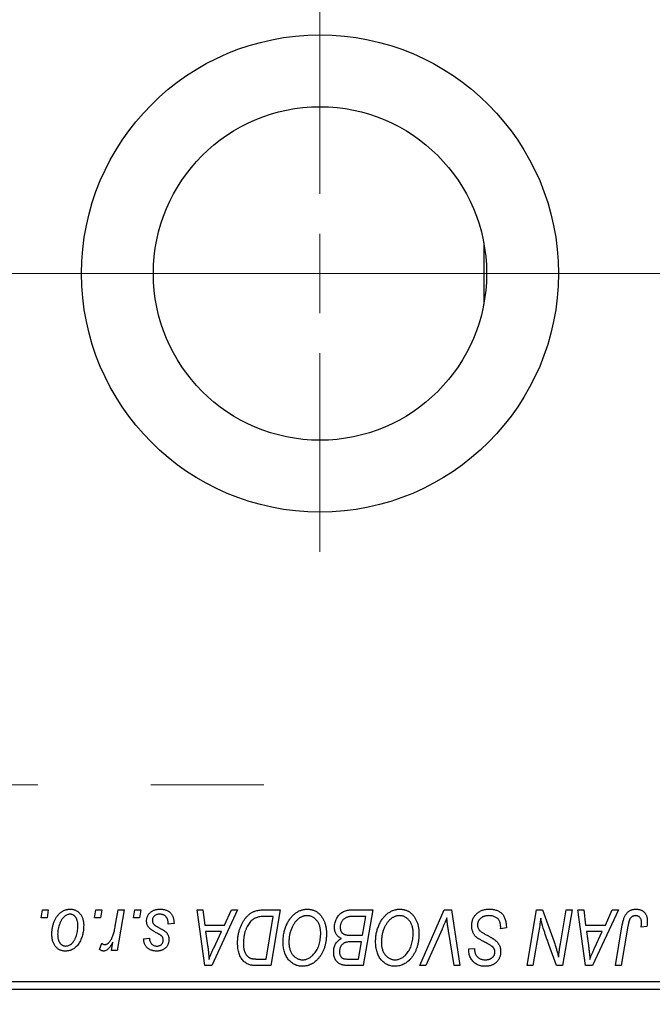
# Model space of a CAD drawing. Units: millimetres. Extents: x 15 to 419, y 5 to 292.
# Drawn here: x 127 to 141, y 201 to 223 of the extents above; entities that cross this region are included whole.
import ezdxf

# ---------------------------------------------------------------- set-up
doc = ezdxf.new("R2010")
doc.units = ezdxf.units.MM
doc.linetypes.add('CENTERX2', pattern=[20.32, 12.7, -2.54, 2.54, -2.54])
doc.styles.add('SLDTEXTSTYLE0', font='TXT', dxfattribs={"width": 0.75})
doc.dimstyles.new('SLDDIMSTYLE1', dxfattribs={"dimtxt": 3.5, "dimasz": 3.302, "dimexe": 0, "dimexo": 0.0625, "dimgap": 0.875, "dimtad": 1, "dimdec": 0, "dimlfac": 2.8, "dimrnd": 1e-09, "dimzin": 12, "dimdsep": 46, "dimtxsty": 'SLDTEXTSTYLE0', "dimsah": 1, "dimcen": 0.09, "dimadec": 0, "dimazin": 3, "dimtfac": 1, "dimtdec": 0, "dimtofl": 0, "dimtmove": 0, "dimatfit": 3, "dimfxl": 1, "dimfrac": 2, "dimtolj": 1, "dimtzin": 12, "dimarcsym": 0})

# ---------------------------------------------------------------- blocks, each defined once
blk = doc.blocks.new('_D_2')
at = {"color": 7, "linetype": 'Continuous', "lineweight": 0}
for p, q in [((81.654, 200.112), (81.654, 183.306)), ((147.726, 200.112), (147.726, 183.306)), ((147.726, 184.306), (81.654, 184.306))]:
    blk.add_line(p, q, dxfattribs=at)
at = {"color": 7, "linetype": 'Continuous', "lineweight": 18}
for points in [[(81.654, 184.306), (84.956, 183.798), (84.956, 184.814)], [(147.726, 184.306), (144.424, 184.814), (144.424, 183.798)]]:
    blk.add_solid(points, dxfattribs=at)
at = {"color": 7, "linetype": 'Continuous', "lineweight": 18, "insert": (110.811, 188.818), "char_height": 3.5, "attachment_point": 1, "style": 'SLDTEXTSTYLE0'}
blk.add_mtext('185', dxfattribs=at)
blk = doc.blocks.new('SW_CENTERMARKSYMBOL_0')
at = {"color": 0, "linetype": 'Continuous', "lineweight": 18}
for p, q in [((0, 1.786), (0, 6.25)), ((0, 0), (0, 0.893)), ((-1.786, 0), (-6.25, 0)), ((0, 0), (-0.893, 0)), ((0, 0), (0, -0.893)), ((0, 0), (0.893, 0)), ((1.786, 0), (6.25, 0)), ((0, -1.786), (0, -6.25))]:
    blk.add_line(p, q, dxfattribs=at)

msp = doc.modelspace()

# ---------------------------------------------------------------- linework, layer by layer
at = {"color": 7, "linetype": 'Continuous', "lineweight": 25}
for p, q in [((137.476, 217.874), (137.476, 216.493)), ((127.533, 202.719), (127.563, 202.898)), ((127.563, 202.898), (127.693, 202.898)), ((127.693, 202.898), (127.666, 202.719)), ((128.734, 202.719), (128.765, 202.898)), ((128.765, 202.898), (128.895, 202.898)), ((128.895, 202.898), (128.867, 202.719)), ((129.199, 202.534), (129.265, 202.898)), ((129.397, 202.898), (129.244, 201.988)), ((129.265, 202.898), (129.397, 202.898)), ((129.611, 202.719), (129.641, 202.898)), ((129.641, 202.898), (129.771, 202.898)), ((129.771, 202.898), (129.744, 202.719)), ((131.037, 202.898), (131.167, 202.898)), ((131.208, 201.648), (131.037, 202.898)), ((131.167, 202.898), (131.209, 202.557)), ((131.947, 202.898), (131.367, 201.648)), ((131.653, 202.557), (131.806, 202.898)), ((131.806, 202.898), (131.947, 202.898)), ((132.534, 202.898), (132.904, 202.898)), ((132.904, 202.898), (132.693, 201.648)), ((134.481, 202.898), (134.982, 202.898)), ((134.982, 202.898), (134.771, 201.648)), ((136.038, 201.648), (136.584, 202.898)), ((136.584, 202.898), (136.75, 202.898)), ((136.75, 202.898), (136.941, 201.648)), ((138.449, 201.648), (138.66, 202.898)), ((138.66, 202.898), (138.797, 202.898)), ((138.797, 202.898), (139.057, 202.179)), ((139.198, 202.135), (139.331, 202.898)), ((139.463, 202.898), (139.249, 201.648)), ((139.331, 202.898), (139.463, 202.898)), ((139.592, 202.898), (139.722, 202.898)), ((139.763, 201.648), (139.592, 202.898)), ((139.722, 202.898), (139.764, 202.557)), ((140.502, 202.898), (139.922, 201.648)), ((140.208, 202.557), (140.362, 202.898)), ((140.362, 202.898), (140.502, 202.898)), ((127.666, 202.719), (127.533, 202.719)), ((128.867, 202.719), (128.734, 202.719)), ((129.744, 202.719), (129.611, 202.719)), ((132.748, 202.751), (132.581, 202.751)), ((132.586, 201.794), (132.748, 202.751)), ((134.826, 202.751), (134.582, 202.751)), ((134.755, 202.329), (134.826, 202.751)), ((130.518, 202.589), (130.388, 202.573)), ((130.518, 202.606), (130.518, 202.589)), ((131.209, 202.557), (131.653, 202.557)), ((136.54, 202.465), (136.178, 201.648)), ((137.856, 202.475), (137.857, 202.516)), ((137.985, 202.491), (137.856, 202.475)), ((139.764, 202.557), (140.208, 202.557)), ((140.435, 201.648), (140.589, 202.564)), ((140.716, 202.533), (140.566, 201.648)), ((141.14, 202.524), (141.009, 202.508)), ((129.836, 202.248), (129.966, 202.264)), ((131.227, 202.41), (131.272, 202.096)), ((131.582, 202.41), (131.227, 202.41)), ((131.409, 202.04), (131.582, 202.41)), ((134.479, 202.329), (134.755, 202.329)), ((136.81, 201.648), (136.69, 202.392)), ((138.708, 202.38), (138.581, 201.648)), ((139.783, 202.41), (139.827, 202.096)), ((140.137, 202.41), (139.783, 202.41)), ((139.964, 202.04), (140.137, 202.41)), ((128.846, 202.005), (128.898, 202.147)), ((129.112, 201.988), (129.145, 202.176)), ((134.73, 202.183), (134.519, 202.183)), ((134.664, 201.794), (134.73, 202.183)), ((137.141, 202.021), (137.271, 202.034)), ((137.141, 201.993), (137.141, 202.021)), ((137.271, 202.034), (137.27, 202.005)), ((139.112, 201.648), (138.942, 202.119)), ((129.244, 201.988), (129.112, 201.988)), ((132.397, 201.794), (132.586, 201.794)), ((134.441, 201.794), (134.664, 201.794)), ((131.367, 201.648), (131.208, 201.648)), ((132.693, 201.648), (132.382, 201.648)), ((134.771, 201.648), (134.451, 201.648)), ((136.178, 201.648), (136.038, 201.648)), ((136.941, 201.648), (136.81, 201.648)), ((138.581, 201.648), (138.449, 201.648)), ((139.249, 201.648), (139.112, 201.648)), ((139.922, 201.648), (139.763, 201.648)), ((140.566, 201.648), (140.435, 201.648)), ((126.654, 201.29), (147.726, 201.29)), ((147.726, 201.112), (126.654, 201.112))]:
    msp.add_line(p, q, dxfattribs=at)
at = {"color": 7, "linetype": 'CENTERX2', "lineweight": 18}
for p, q in [((92.869, 217.183), (128.654, 217.183)), ((157.047, 217.183), (106.797, 217.183)), ((74.119, 205.701), (133.119, 205.701))]:
    msp.add_line(p, q, dxfattribs=at)
at = {"color": 7, "linetype": 'Continuous', "lineweight": 25}
for radius in [5.357, 3.743]:
    msp.add_circle((133.797, 217.183), radius, dxfattribs=at)
for points, knots in [([(127.774, 202.352), (127.775, 202.366), (127.775, 202.393), (127.778, 202.433), (127.782, 202.472), (127.789, 202.51), (127.797, 202.547), (127.807, 202.583), (127.819, 202.617), (127.832, 202.651), (127.847, 202.682), (127.864, 202.712), (127.881, 202.74), (127.9, 202.766), (127.919, 202.789), (127.94, 202.811), (127.961, 202.831), (127.984, 202.848), (128.007, 202.864), (128.031, 202.877), (128.055, 202.889), (128.08, 202.897), (128.104, 202.905), (128.129, 202.91), (128.154, 202.913), (128.171, 202.914), (128.179, 202.914)], [0, 0, 0, 0, 0.053887, 0.10621, 0.157124, 0.207438, 0.256513, 0.304544, 0.3521, 0.399235, 0.445357, 0.489432, 0.532172, 0.573359, 0.613262, 0.652067, 0.689972, 0.727452, 0.763934, 0.799438, 0.833881, 0.867766, 0.900909, 0.933965, 0.966924, 1, 1, 1, 1]), ([(128.179, 202.914), (128.191, 202.913), (128.212, 202.913), (128.244, 202.908), (128.274, 202.901), (128.302, 202.89), (128.329, 202.876), (128.355, 202.86), (128.379, 202.84), (128.402, 202.817), (128.422, 202.792), (128.44, 202.764), (128.455, 202.734), (128.468, 202.702), (128.477, 202.667), (128.484, 202.631), (128.488, 202.592), (128.489, 202.565), (128.489, 202.552)], [0, 0, 0, 0, 0.061665, 0.120569, 0.178262, 0.235385, 0.291755, 0.34827, 0.406514, 0.466491, 0.52747, 0.588852, 0.650942, 0.715444, 0.781773, 0.85073, 0.923674, 1, 1, 1, 1]), ([(129.901, 202.65), (129.901, 202.659), (129.902, 202.677), (129.906, 202.703), (129.912, 202.727), (129.921, 202.751), (129.932, 202.774), (129.946, 202.796), (129.963, 202.817), (129.982, 202.837), (130.003, 202.855), (130.027, 202.871), (130.052, 202.884), (130.079, 202.895), (130.109, 202.903), (130.14, 202.91), (130.173, 202.913), (130.196, 202.913), (130.208, 202.914)], [0, 0, 0, 0, 0.058852, 0.116018, 0.1721, 0.227732, 0.284067, 0.34122, 0.399802, 0.460384, 0.522324, 0.584436, 0.647043, 0.712334, 0.779316, 0.848929, 0.922688, 1, 1, 1, 1]), ([(130.208, 202.914), (130.219, 202.914), (130.242, 202.913), (130.276, 202.909), (130.307, 202.903), (130.337, 202.894), (130.365, 202.883), (130.39, 202.869), (130.414, 202.853), (130.436, 202.833), (130.455, 202.812), (130.472, 202.789), (130.486, 202.763), (130.498, 202.736), (130.507, 202.706), (130.513, 202.675), (130.517, 202.641), (130.518, 202.618), (130.518, 202.606)], [0, 0, 0, 0, 0.071079, 0.13897, 0.203112, 0.264885, 0.325148, 0.383471, 0.441163, 0.499092, 0.556603, 0.614764, 0.673335, 0.732854, 0.795263, 0.860009, 0.927899, 1, 1, 1, 1]), ([(132.334, 202.868), (132.348, 202.872), (132.378, 202.882), (132.427, 202.891), (132.479, 202.897), (132.515, 202.897), (132.534, 202.898)], [0, 0, 0, 0, 0.224825, 0.465733, 0.72357, 1, 1, 1, 1]), ([(132.969, 202.188), (132.969, 202.205), (132.97, 202.24), (132.974, 202.29), (132.98, 202.34), (132.989, 202.389), (133.001, 202.436), (133.014, 202.482), (133.031, 202.527), (133.05, 202.57), (133.07, 202.611), (133.093, 202.65), (133.116, 202.686), (133.141, 202.72), (133.167, 202.751), (133.195, 202.779), (133.224, 202.805), (133.254, 202.828), (133.285, 202.848), (133.316, 202.866), (133.348, 202.88), (133.381, 202.893), (133.414, 202.902), (133.447, 202.909), (133.48, 202.913), (133.503, 202.914), (133.514, 202.914)], [0, 0, 0, 0, 0.0517953, 0.102706, 0.1523632, 0.2014102, 0.2497463, 0.2974554, 0.3448452, 0.392009, 0.4383223, 0.482904, 0.5259903, 0.5675157, 0.6078447, 0.6469628, 0.6854328, 0.7231188, 0.76018, 0.796023, 0.8308293, 0.8653587, 0.8990132, 0.9327973, 0.9663825, 1, 1, 1, 1]), ([(133.514, 202.914), (133.524, 202.914), (133.543, 202.913), (133.572, 202.91), (133.6, 202.905), (133.627, 202.898), (133.653, 202.89), (133.679, 202.879), (133.704, 202.866), (133.728, 202.851), (133.751, 202.834), (133.773, 202.816), (133.794, 202.795), (133.814, 202.773), (133.833, 202.747), (133.851, 202.721), (133.867, 202.692), (133.883, 202.662), (133.897, 202.629), (133.91, 202.596), (133.92, 202.562), (133.928, 202.526), (133.935, 202.489), (133.94, 202.452), (133.943, 202.413), (133.943, 202.386), (133.943, 202.373)], [0, 0, 0, 0, 0.037871, 0.075237, 0.11171, 0.148029, 0.183728, 0.219856, 0.256064, 0.292697, 0.329695, 0.367325, 0.405491, 0.444657, 0.485073, 0.526789, 0.569693, 0.61444, 0.660121, 0.706461, 0.752896, 0.800235, 0.848718, 0.897827, 0.948312, 1, 1, 1, 1]), ([(134.122, 202.509), (134.122, 202.526), (134.124, 202.561), (134.134, 202.612), (134.15, 202.661), (134.173, 202.708), (134.2, 202.752), (134.232, 202.791), (134.266, 202.824), (134.305, 202.85), (134.346, 202.872), (134.39, 202.887), (134.435, 202.896), (134.466, 202.897), (134.481, 202.898)], [0, 0, 0, 0, 0.088578, 0.176365, 0.264048, 0.353928, 0.442467, 0.526724, 0.607259, 0.686569, 0.765062, 0.842252, 0.920056, 1, 1, 1, 1]), ([(135.047, 202.188), (135.047, 202.205), (135.048, 202.24), (135.052, 202.29), (135.058, 202.34), (135.067, 202.389), (135.078, 202.436), (135.092, 202.482), (135.109, 202.527), (135.128, 202.57), (135.148, 202.611), (135.171, 202.65), (135.194, 202.686), (135.219, 202.72), (135.245, 202.751), (135.273, 202.779), (135.302, 202.805), (135.332, 202.828), (135.363, 202.848), (135.394, 202.866), (135.426, 202.88), (135.459, 202.893), (135.491, 202.902), (135.525, 202.909), (135.558, 202.913), (135.581, 202.914), (135.592, 202.914)], [0, 0, 0, 0, 0.0517953, 0.102706, 0.1523632, 0.2014102, 0.2497463, 0.2974554, 0.3448452, 0.392009, 0.4383223, 0.482904, 0.5259903, 0.5675157, 0.6078447, 0.6469628, 0.6854328, 0.7231188, 0.76018, 0.796023, 0.8308293, 0.8653587, 0.8990132, 0.9327973, 0.9663825, 1, 1, 1, 1]), ([(135.592, 202.914), (135.602, 202.914), (135.621, 202.913), (135.65, 202.91), (135.677, 202.905), (135.705, 202.898), (135.731, 202.89), (135.756, 202.879), (135.781, 202.866), (135.806, 202.851), (135.829, 202.834), (135.851, 202.816), (135.872, 202.795), (135.892, 202.773), (135.911, 202.747), (135.929, 202.721), (135.945, 202.692), (135.961, 202.662), (135.975, 202.629), (135.988, 202.596), (135.998, 202.562), (136.006, 202.526), (136.013, 202.489), (136.018, 202.452), (136.021, 202.413), (136.021, 202.386), (136.021, 202.373)], [0, 0, 0, 0, 0.037871, 0.075237, 0.11171, 0.148029, 0.183728, 0.219856, 0.256064, 0.292697, 0.329695, 0.367325, 0.405491, 0.444657, 0.485073, 0.526789, 0.569693, 0.61444, 0.660121, 0.706461, 0.752896, 0.800235, 0.848718, 0.897827, 0.948312, 1, 1, 1, 1]), ([(137.206, 202.546), (137.207, 202.559), (137.207, 202.585), (137.212, 202.622), (137.221, 202.657), (137.233, 202.691), (137.248, 202.723), (137.267, 202.754), (137.289, 202.782), (137.314, 202.809), (137.342, 202.834), (137.373, 202.855), (137.405, 202.873), (137.44, 202.888), (137.476, 202.9), (137.515, 202.908), (137.556, 202.913), (137.584, 202.914), (137.598, 202.914)], [0, 0, 0, 0, 0.064063, 0.126107, 0.186256, 0.245249, 0.304005, 0.363142, 0.423185, 0.484539, 0.546603, 0.607929, 0.669556, 0.731585, 0.795104, 0.860914, 0.928802, 1, 1, 1, 1]), ([(137.598, 202.914), (137.614, 202.913), (137.643, 202.913), (137.687, 202.908), (137.727, 202.9), (137.765, 202.889), (137.8, 202.875), (137.832, 202.857), (137.861, 202.836), (137.887, 202.812), (137.91, 202.784), (137.93, 202.753), (137.947, 202.718), (137.961, 202.68), (137.972, 202.637), (137.979, 202.592), (137.984, 202.542), (137.985, 202.508), (137.985, 202.491)], [0, 0, 0, 0, 0.069813, 0.135756, 0.198279, 0.257801, 0.314499, 0.369728, 0.423862, 0.477334, 0.531777, 0.587807, 0.646597, 0.708548, 0.77428, 0.844627, 0.919771, 1, 1, 1, 1]), ([(140.589, 202.564), (140.592, 202.579), (140.598, 202.609), (140.608, 202.651), (140.62, 202.69), (140.633, 202.726), (140.647, 202.758), (140.663, 202.787), (140.68, 202.812), (140.699, 202.834), (140.719, 202.853), (140.741, 202.869), (140.763, 202.883), (140.787, 202.894), (140.812, 202.903), (140.839, 202.909), (140.867, 202.913), (140.886, 202.914), (140.895, 202.914)], [0, 0, 0, 0, 0.091113, 0.17658, 0.255685, 0.329789, 0.398138, 0.462079, 0.521438, 0.576814, 0.630312, 0.682206, 0.733234, 0.78474, 0.836474, 0.889225, 0.943604, 1, 1, 1, 1]), ([(140.895, 202.914), (140.905, 202.914), (140.924, 202.913), (140.952, 202.91), (140.978, 202.904), (141.002, 202.897), (141.025, 202.887), (141.046, 202.875), (141.066, 202.861), (141.083, 202.844), (141.1, 202.826), (141.113, 202.805), (141.125, 202.783), (141.135, 202.758), (141.142, 202.731), (141.147, 202.702), (141.151, 202.671), (141.151, 202.649), (141.151, 202.638)], [0, 0, 0, 0, 0.06813, 0.132536, 0.194316, 0.253693, 0.311225, 0.367699, 0.424071, 0.480227, 0.536872, 0.594511, 0.653828, 0.716061, 0.781127, 0.84976, 0.922402, 1, 1, 1, 1]), ([(128.178, 202.8), (128.168, 202.8), (128.147, 202.798), (128.116, 202.788), (128.086, 202.772), (128.06, 202.755), (128.041, 202.737), (128.026, 202.722), (128.012, 202.704), (127.999, 202.685), (127.985, 202.663), (127.973, 202.639), (127.961, 202.614), (127.945, 202.577), (127.929, 202.529), (127.915, 202.471), (127.906, 202.412), (127.905, 202.372), (127.904, 202.352)], [0, 0, 0, 0, 0.053425, 0.109478, 0.169112, 0.234618, 0.269752, 0.306737, 0.345761, 0.387171, 0.431313, 0.477881, 0.527419, 0.57983, 0.686161, 0.791027, 0.895339, 1, 1, 1, 1]), ([(128.359, 202.538), (128.359, 202.548), (128.358, 202.568), (128.356, 202.598), (128.352, 202.626), (128.346, 202.651), (128.339, 202.675), (128.33, 202.697), (128.32, 202.716), (128.308, 202.734), (128.294, 202.749), (128.28, 202.763), (128.265, 202.774), (128.25, 202.784), (128.233, 202.791), (128.215, 202.797), (128.197, 202.8), (128.185, 202.8), (128.178, 202.8)], [0, 0, 0, 0, 0.088184, 0.17167, 0.249291, 0.322782, 0.392041, 0.457395, 0.519415, 0.579174, 0.636161, 0.690979, 0.74317, 0.794502, 0.844819, 0.895417, 0.947312, 1, 1, 1, 1]), ([(130.202, 202.8), (130.189, 202.8), (130.165, 202.799), (130.132, 202.791), (130.102, 202.779), (130.077, 202.762), (130.056, 202.741), (130.041, 202.717), (130.032, 202.689), (130.031, 202.67), (130.031, 202.661)], [0, 0, 0, 0, 0.151123, 0.288739, 0.416554, 0.539742, 0.656529, 0.769283, 0.881509, 1, 1, 1, 1]), ([(130.388, 202.573), (130.388, 202.582), (130.388, 202.6), (130.386, 202.626), (130.382, 202.65), (130.377, 202.672), (130.369, 202.693), (130.361, 202.712), (130.351, 202.729), (130.339, 202.744), (130.326, 202.757), (130.312, 202.769), (130.296, 202.778), (130.279, 202.786), (130.261, 202.793), (130.242, 202.797), (130.222, 202.8), (130.209, 202.8), (130.202, 202.8)], [0, 0, 0, 0, 0.082639, 0.160258, 0.233163, 0.301743, 0.365992, 0.427724, 0.486224, 0.542935, 0.59868, 0.653614, 0.708092, 0.762681, 0.819025, 0.876581, 0.937043, 1, 1, 1, 1]), ([(131.946, 202.159), (131.947, 202.174), (131.947, 202.204), (131.95, 202.248), (131.954, 202.29), (131.96, 202.332), (131.968, 202.373), (131.978, 202.412), (131.989, 202.451), (132.006, 202.5), (132.03, 202.558), (132.063, 202.623), (132.1, 202.681), (132.133, 202.725), (132.162, 202.756), (132.183, 202.778), (132.206, 202.797), (132.23, 202.815), (132.254, 202.831), (132.28, 202.845), (132.306, 202.858), (132.324, 202.864), (132.334, 202.868)], [0, 0, 0, 0, 0.052452, 0.103815, 0.153847, 0.203251, 0.25154, 0.299114, 0.346, 0.392481, 0.482122, 0.566403, 0.646146, 0.722004, 0.758498, 0.794325, 0.82942, 0.864146, 0.898169, 0.931984, 0.966048, 1, 1, 1, 1]), ([(132.581, 202.751), (132.562, 202.751), (132.526, 202.751), (132.474, 202.746), (132.427, 202.739), (132.383, 202.728), (132.342, 202.713), (132.304, 202.692), (132.269, 202.666), (132.235, 202.633), (132.203, 202.594), (132.174, 202.549), (132.147, 202.496), (132.122, 202.437), (132.102, 202.372), (132.087, 202.302), (132.078, 202.228), (132.077, 202.177), (132.076, 202.151)], [0, 0, 0, 0, 0.062915, 0.120932, 0.174541, 0.224149, 0.271664, 0.31946, 0.368868, 0.420564, 0.475738, 0.536011, 0.602025, 0.674156, 0.750579, 0.829645, 0.912679, 1, 1, 1, 1]), ([(133.505, 202.768), (133.497, 202.767), (133.481, 202.767), (133.457, 202.764), (133.433, 202.759), (133.41, 202.751), (133.387, 202.741), (133.363, 202.73), (133.34, 202.716), (133.317, 202.7), (133.294, 202.682), (133.273, 202.662), (133.252, 202.639), (133.232, 202.613), (133.213, 202.586), (133.195, 202.556), (133.178, 202.523), (133.162, 202.489), (133.147, 202.452), (133.134, 202.415), (133.123, 202.377), (133.114, 202.338), (133.108, 202.298), (133.103, 202.257), (133.1, 202.216), (133.099, 202.188), (133.099, 202.174)], [0, 0, 0, 0, 0.0301757, 0.0602933, 0.0908029, 0.121741, 0.1536659, 0.1866556, 0.2205936, 0.2559101, 0.2924251, 0.3298624, 0.3689122, 0.4095877, 0.4520232, 0.4961917, 0.5426783, 0.5914669, 0.6412571, 0.690858, 0.7412132, 0.7915521, 0.8426455, 0.8940039, 0.9467438, 1, 1, 1, 1]), ([(133.813, 202.379), (133.813, 202.394), (133.813, 202.422), (133.808, 202.463), (133.801, 202.502), (133.791, 202.538), (133.778, 202.573), (133.762, 202.605), (133.744, 202.635), (133.722, 202.662), (133.699, 202.687), (133.674, 202.708), (133.649, 202.727), (133.622, 202.742), (133.594, 202.753), (133.565, 202.762), (133.535, 202.766), (133.515, 202.767), (133.505, 202.768)], [0, 0, 0, 0, 0.078033, 0.152299, 0.22365, 0.292087, 0.357858, 0.42248, 0.486131, 0.549178, 0.610839, 0.669701, 0.726227, 0.781477, 0.835572, 0.889574, 0.944401, 1, 1, 1, 1]), ([(134.454, 202.745), (134.445, 202.743), (134.426, 202.739), (134.4, 202.729), (134.375, 202.719), (134.352, 202.706), (134.331, 202.69), (134.312, 202.671), (134.294, 202.649), (134.279, 202.624), (134.267, 202.596), (134.258, 202.567), (134.253, 202.536), (134.252, 202.516), (134.252, 202.505)], [0, 0, 0, 0, 0.0844041, 0.1647797, 0.2435569, 0.3199881, 0.3960936, 0.4739402, 0.5550729, 0.6418717, 0.7308445, 0.8189541, 0.9082363, 1, 1, 1, 1]), ([(134.582, 202.751), (134.575, 202.751), (134.56, 202.752), (134.539, 202.751), (134.52, 202.75), (134.503, 202.75), (134.488, 202.749), (134.475, 202.748), (134.464, 202.747), (134.457, 202.745), (134.454, 202.745)], [0, 0, 0, 0, 0.1797516, 0.3437484, 0.4919479, 0.6243514, 0.7411612, 0.8423841, 0.9298563, 1, 1, 1, 1]), ([(135.583, 202.768), (135.575, 202.767), (135.559, 202.767), (135.535, 202.764), (135.511, 202.759), (135.488, 202.751), (135.465, 202.741), (135.441, 202.73), (135.418, 202.716), (135.395, 202.7), (135.372, 202.682), (135.351, 202.662), (135.33, 202.639), (135.31, 202.613), (135.291, 202.586), (135.273, 202.556), (135.256, 202.523), (135.24, 202.489), (135.225, 202.452), (135.212, 202.415), (135.201, 202.377), (135.192, 202.338), (135.186, 202.298), (135.181, 202.257), (135.178, 202.216), (135.177, 202.188), (135.177, 202.174)], [0, 0, 0, 0, 0.030176, 0.060293, 0.090803, 0.121741, 0.153666, 0.186656, 0.220594, 0.25591, 0.292425, 0.329862, 0.368912, 0.409588, 0.452023, 0.496192, 0.542678, 0.591467, 0.641257, 0.690858, 0.741213, 0.791552, 0.842645, 0.894004, 0.946744, 1, 1, 1, 1]), ([(135.891, 202.379), (135.891, 202.394), (135.89, 202.422), (135.886, 202.463), (135.879, 202.502), (135.869, 202.538), (135.856, 202.573), (135.84, 202.605), (135.822, 202.635), (135.8, 202.662), (135.777, 202.687), (135.752, 202.708), (135.727, 202.727), (135.7, 202.742), (135.672, 202.753), (135.643, 202.762), (135.613, 202.766), (135.593, 202.767), (135.583, 202.768)], [0, 0, 0, 0, 0.078033, 0.152299, 0.22365, 0.292087, 0.357858, 0.42248, 0.486131, 0.549178, 0.610839, 0.669701, 0.726227, 0.781477, 0.835572, 0.889574, 0.944401, 1, 1, 1, 1]), ([(136.646, 202.719), (136.641, 202.706), (136.63, 202.68), (136.616, 202.643), (136.601, 202.608), (136.587, 202.575), (136.575, 202.544), (136.562, 202.516), (136.552, 202.49), (136.544, 202.473), (136.54, 202.465)], [0, 0, 0, 0, 0.155139, 0.301202, 0.438884, 0.568691, 0.688567, 0.80093, 0.905061, 1, 1, 1, 1]), ([(136.69, 202.392), (136.687, 202.408), (136.682, 202.441), (136.674, 202.488), (136.668, 202.532), (136.662, 202.574), (136.657, 202.614), (136.653, 202.651), (136.649, 202.686), (136.647, 202.708), (136.646, 202.719)], [0, 0, 0, 0, 0.151929, 0.2959, 0.432574, 0.56142, 0.682341, 0.796113, 0.901992, 1, 1, 1, 1]), ([(137.59, 202.768), (137.58, 202.767), (137.562, 202.767), (137.535, 202.764), (137.509, 202.76), (137.485, 202.753), (137.463, 202.744), (137.441, 202.734), (137.422, 202.722), (137.404, 202.708), (137.388, 202.692), (137.374, 202.676), (137.362, 202.659), (137.353, 202.641), (137.345, 202.621), (137.34, 202.601), (137.337, 202.58), (137.336, 202.566), (137.336, 202.558)], [0, 0, 0, 0, 0.077104, 0.151107, 0.221012, 0.288111, 0.353658, 0.416427, 0.478853, 0.540527, 0.600859, 0.658915, 0.715398, 0.771409, 0.826731, 0.88297, 0.940769, 1, 1, 1, 1]), ([(137.822, 202.66), (137.818, 202.667), (137.808, 202.683), (137.788, 202.704), (137.764, 202.722), (137.735, 202.738), (137.703, 202.752), (137.668, 202.761), (137.63, 202.767), (137.603, 202.767), (137.59, 202.768)], [0, 0, 0, 0, 0.101633, 0.207178, 0.319002, 0.440827, 0.569558, 0.70449, 0.847807, 1, 1, 1, 1]), ([(138.755, 202.708), (138.748, 202.654), (138.734, 202.544), (138.716, 202.435), (138.708, 202.38)], [0, 0, 0, 0, 0.496159, 1, 1, 1, 1]), ([(138.821, 202.464), (138.816, 202.481), (138.805, 202.517), (138.789, 202.575), (138.772, 202.639), (138.76, 202.685), (138.755, 202.708)], [0, 0, 0, 0, 0.212177, 0.448901, 0.711491, 1, 1, 1, 1]), ([(140.887, 202.768), (140.88, 202.767), (140.867, 202.767), (140.847, 202.763), (140.829, 202.757), (140.811, 202.748), (140.795, 202.736), (140.78, 202.722), (140.767, 202.705), (140.757, 202.689), (140.75, 202.674), (140.745, 202.66), (140.74, 202.644), (140.735, 202.626), (140.73, 202.606), (140.725, 202.583), (140.721, 202.559), (140.718, 202.541), (140.716, 202.533)], [0, 0, 0, 0, 0.0631847, 0.1250225, 0.1851019, 0.2460898, 0.3071185, 0.3701259, 0.4358745, 0.5065775, 0.5457221, 0.5911145, 0.6432179, 0.7013632, 0.7663657, 0.8373319, 0.9152472, 1, 1, 1, 1]), ([(141.021, 202.617), (141.021, 202.628), (141.02, 202.649), (141.013, 202.68), (141.001, 202.706), (140.985, 202.728), (140.965, 202.746), (140.941, 202.759), (140.915, 202.766), (140.897, 202.767), (140.887, 202.768)], [0, 0, 0, 0, 0.148499, 0.282516, 0.407163, 0.526583, 0.643429, 0.756607, 0.874737, 1, 1, 1, 1]), ([(128.489, 202.552), (128.488, 202.532), (128.488, 202.493), (128.482, 202.435), (128.474, 202.38), (128.461, 202.327), (128.446, 202.277), (128.426, 202.229), (128.404, 202.183), (128.378, 202.14), (128.349, 202.101), (128.317, 202.066), (128.283, 202.037), (128.247, 202.014), (128.208, 201.995), (128.166, 201.982), (128.123, 201.974), (128.093, 201.973), (128.078, 201.972)], [0, 0, 0, 0, 0.075361, 0.148117, 0.218524, 0.286637, 0.35345, 0.41845, 0.482958, 0.546673, 0.608539, 0.667297, 0.723239, 0.777918, 0.831968, 0.886506, 0.942213, 1, 1, 1, 1]), ([(128.083, 202.086), (128.094, 202.086), (128.116, 202.088), (128.149, 202.097), (128.181, 202.113), (128.207, 202.131), (128.227, 202.148), (128.242, 202.163), (128.256, 202.181), (128.269, 202.2), (128.282, 202.222), (128.294, 202.245), (128.306, 202.27), (128.32, 202.307), (128.336, 202.354), (128.349, 202.414), (128.358, 202.475), (128.358, 202.517), (128.359, 202.538)], [0, 0, 0, 0, 0.056577, 0.114643, 0.175384, 0.24079, 0.275462, 0.31222, 0.350413, 0.390876, 0.43379, 0.479106, 0.526596, 0.57736, 0.681625, 0.785879, 0.892047, 1, 1, 1, 1]), ([(128.963, 202.118), (128.968, 202.119), (128.98, 202.119), (128.996, 202.124), (129.013, 202.131), (129.029, 202.141), (129.045, 202.154), (129.062, 202.17), (129.078, 202.189), (129.094, 202.21), (129.111, 202.236), (129.125, 202.266), (129.14, 202.3), (129.153, 202.338), (129.166, 202.381), (129.178, 202.428), (129.189, 202.479), (129.196, 202.515), (129.199, 202.534)], [0, 0, 0, 0, 0.032057, 0.065563, 0.1004, 0.138203, 0.179014, 0.223451, 0.271866, 0.324928, 0.383448, 0.448795, 0.520957, 0.601401, 0.688814, 0.784611, 0.888305, 1, 1, 1, 1]), ([(129.966, 202.485), (129.961, 202.491), (129.951, 202.502), (129.938, 202.521), (129.926, 202.54), (129.917, 202.56), (129.91, 202.581), (129.905, 202.604), (129.902, 202.627), (129.901, 202.642), (129.901, 202.65)], [0, 0, 0, 0, 0.127256, 0.25168, 0.373898, 0.494721, 0.617081, 0.741318, 0.869061, 1, 1, 1, 1]), ([(130.154, 202.365), (130.143, 202.371), (130.121, 202.383), (130.089, 202.401), (130.061, 202.417), (130.036, 202.433), (130.014, 202.447), (129.995, 202.461), (129.979, 202.473), (129.971, 202.481), (129.966, 202.485)], [0, 0, 0, 0, 0.175104, 0.336641, 0.483545, 0.615462, 0.732507, 0.835766, 0.924528, 1, 1, 1, 1]), ([(130.031, 202.661), (130.031, 202.653), (130.032, 202.639), (130.037, 202.619), (130.046, 202.599), (130.054, 202.587), (130.058, 202.581)], [0, 0, 0, 0, 0.251172, 0.496894, 0.743788, 1, 1, 1, 1]), ([(130.058, 202.581), (130.061, 202.578), (130.066, 202.572), (130.077, 202.562), (130.089, 202.552), (130.104, 202.542), (130.12, 202.531), (130.139, 202.519), (130.16, 202.507), (130.175, 202.5), (130.183, 202.495)], [0, 0, 0, 0, 0.080283, 0.171103, 0.276532, 0.393564, 0.524392, 0.668749, 0.827732, 1, 1, 1, 1]), ([(130.183, 202.495), (130.191, 202.491), (130.209, 202.482), (130.233, 202.468), (130.255, 202.456), (130.274, 202.444), (130.292, 202.434), (130.306, 202.424), (130.319, 202.415), (130.332, 202.404), (130.347, 202.39), (130.361, 202.372), (130.374, 202.352), (130.385, 202.33), (130.394, 202.307), (130.4, 202.283), (130.404, 202.257), (130.404, 202.24), (130.404, 202.231)], [0, 0, 0, 0, 0.081881, 0.157335, 0.225441, 0.287158, 0.342152, 0.390244, 0.432081, 0.467328, 0.530587, 0.593669, 0.657793, 0.72303, 0.789229, 0.856822, 0.926983, 1, 1, 1, 1]), ([(134.278, 202.256), (134.266, 202.262), (134.242, 202.273), (134.21, 202.295), (134.183, 202.322), (134.161, 202.352), (134.143, 202.387), (134.131, 202.424), (134.123, 202.465), (134.122, 202.494), (134.122, 202.509)], [0, 0, 0, 0, 0.126608, 0.247435, 0.365969, 0.484667, 0.605544, 0.729814, 0.860223, 1, 1, 1, 1]), ([(134.252, 202.505), (134.252, 202.498), (134.252, 202.483), (134.254, 202.463), (134.258, 202.443), (134.264, 202.426), (134.271, 202.41), (134.279, 202.395), (134.29, 202.382), (134.302, 202.371), (134.316, 202.361), (134.332, 202.352), (134.351, 202.345), (134.372, 202.339), (134.395, 202.335), (134.421, 202.331), (134.45, 202.33), (134.469, 202.33), (134.479, 202.329)], [0, 0, 0, 0, 0.066266, 0.129062, 0.187439, 0.242568, 0.294745, 0.345267, 0.394489, 0.443474, 0.49418, 0.548994, 0.609496, 0.674326, 0.745687, 0.82396, 0.908624, 1, 1, 1, 1]), ([(137.453, 202.197), (137.443, 202.202), (137.423, 202.213), (137.395, 202.229), (137.37, 202.243), (137.348, 202.258), (137.328, 202.271), (137.312, 202.284), (137.298, 202.295), (137.283, 202.31), (137.268, 202.33), (137.252, 202.355), (137.238, 202.382), (137.227, 202.411), (137.218, 202.442), (137.211, 202.476), (137.207, 202.51), (137.206, 202.534), (137.206, 202.546)], [0, 0, 0, 0, 0.075997, 0.145862, 0.209346, 0.266593, 0.318313, 0.363687, 0.403716, 0.437756, 0.501182, 0.565346, 0.631167, 0.699697, 0.770608, 0.843961, 0.920277, 1, 1, 1, 1]), ([(137.336, 202.558), (137.336, 202.548), (137.337, 202.528), (137.344, 202.5), (137.354, 202.473), (137.365, 202.457), (137.37, 202.449)], [0, 0, 0, 0, 0.262351, 0.512683, 0.755331, 1, 1, 1, 1]), ([(137.857, 202.516), (137.856, 202.529), (137.856, 202.555), (137.849, 202.592), (137.838, 202.627), (137.828, 202.649), (137.822, 202.66)], [0, 0, 0, 0, 0.263644, 0.515552, 0.760584, 1, 1, 1, 1]), ([(138.942, 202.119), (138.936, 202.135), (138.923, 202.168), (138.906, 202.217), (138.889, 202.263), (138.873, 202.307), (138.859, 202.349), (138.845, 202.389), (138.833, 202.427), (138.825, 202.452), (138.821, 202.464)], [0, 0, 0, 0, 0.147332, 0.288495, 0.422604, 0.550785, 0.67258, 0.788449, 0.897293, 1, 1, 1, 1]), ([(141.009, 202.508), (141.011, 202.519), (141.015, 202.54), (141.018, 202.57), (141.021, 202.595), (141.021, 202.61), (141.021, 202.617)], [0, 0, 0, 0, 0.314016, 0.58682, 0.814658, 1, 1, 1, 1]), ([(141.151, 202.638), (141.151, 202.619), (141.15, 202.581), (141.143, 202.543), (141.14, 202.524)], [0, 0, 0, 0, 0.500764, 1, 1, 1, 1]), ([(128.078, 201.972), (128.067, 201.972), (128.046, 201.973), (128.015, 201.978), (127.985, 201.986), (127.957, 201.996), (127.931, 202.01), (127.905, 202.027), (127.882, 202.048), (127.859, 202.071), (127.84, 202.097), (127.822, 202.126), (127.807, 202.157), (127.795, 202.191), (127.786, 202.228), (127.779, 202.267), (127.775, 202.309), (127.775, 202.337), (127.774, 202.352)], [0, 0, 0, 0, 0.058956, 0.115682, 0.17136, 0.22596, 0.280514, 0.335946, 0.392529, 0.450909, 0.511101, 0.572496, 0.635556, 0.700966, 0.769909, 0.842409, 0.918818, 1, 1, 1, 1]), ([(127.904, 202.352), (127.904, 202.341), (127.905, 202.321), (127.907, 202.291), (127.911, 202.263), (127.917, 202.237), (127.924, 202.213), (127.933, 202.191), (127.943, 202.171), (127.955, 202.153), (127.969, 202.137), (127.983, 202.124), (127.997, 202.112), (128.013, 202.103), (128.03, 202.095), (128.047, 202.09), (128.065, 202.086), (128.077, 202.086), (128.083, 202.086)], [0, 0, 0, 0, 0.088579, 0.171767, 0.249812, 0.323733, 0.393217, 0.458994, 0.52142, 0.582134, 0.639459, 0.694571, 0.747013, 0.798162, 0.848236, 0.89777, 0.948207, 1, 1, 1, 1]), ([(130.132, 201.972), (130.121, 201.972), (130.099, 201.973), (130.068, 201.976), (130.039, 201.982), (130.011, 201.99), (129.985, 202), (129.961, 202.013), (129.938, 202.027), (129.918, 202.044), (129.899, 202.063), (129.883, 202.085), (129.869, 202.107), (129.858, 202.132), (129.849, 202.159), (129.842, 202.187), (129.838, 202.217), (129.837, 202.238), (129.836, 202.248)], [0, 0, 0, 0, 0.07225, 0.141018, 0.206059, 0.269164, 0.330027, 0.389406, 0.447953, 0.506347, 0.564487, 0.622371, 0.680199, 0.739599, 0.800735, 0.864194, 0.93042, 1, 1, 1, 1]), ([(129.966, 202.264), (129.967, 202.251), (129.969, 202.225), (129.978, 202.189), (129.993, 202.158), (130.013, 202.132), (130.039, 202.111), (130.068, 202.096), (130.102, 202.087), (130.126, 202.086), (130.138, 202.086)], [0, 0, 0, 0, 0.145058, 0.276504, 0.398306, 0.515263, 0.630097, 0.745793, 0.868001, 1, 1, 1, 1]), ([(130.261, 202.284), (130.26, 202.287), (130.257, 202.293), (130.25, 202.302), (130.24, 202.311), (130.228, 202.321), (130.213, 202.331), (130.196, 202.342), (130.176, 202.354), (130.162, 202.361), (130.154, 202.365)], [0, 0, 0, 0, 0.06849, 0.150949, 0.248595, 0.363966, 0.496464, 0.644974, 0.813896, 1, 1, 1, 1]), ([(130.274, 202.211), (130.274, 202.218), (130.274, 202.231), (130.271, 202.25), (130.268, 202.268), (130.263, 202.279), (130.261, 202.284)], [0, 0, 0, 0, 0.276974, 0.532375, 0.774752, 1, 1, 1, 1]), ([(133.67, 201.916), (133.681, 201.931), (133.705, 201.96), (133.734, 202.009), (133.758, 202.061), (133.779, 202.118), (133.794, 202.178), (133.806, 202.241), (133.812, 202.309), (133.813, 202.356), (133.813, 202.379)], [0, 0, 0, 0, 0.113035, 0.226833, 0.343503, 0.463933, 0.588336, 0.718997, 0.855944, 1, 1, 1, 1]), ([(133.943, 202.373), (133.943, 202.345), (133.942, 202.291), (133.934, 202.212), (133.92, 202.136), (133.902, 202.065), (133.878, 201.997), (133.848, 201.934), (133.813, 201.874), (133.786, 201.838), (133.772, 201.82)], [0, 0, 0, 0, 0.140975, 0.275659, 0.405254, 0.529661, 0.650589, 0.768587, 0.884694, 1, 1, 1, 1]), ([(134.106, 201.951), (134.106, 201.969), (134.107, 202.002), (134.115, 202.051), (134.129, 202.096), (134.148, 202.137), (134.172, 202.174), (134.202, 202.207), (134.238, 202.235), (134.264, 202.249), (134.278, 202.256)], [0, 0, 0, 0, 0.139737, 0.27085, 0.396572, 0.518678, 0.638194, 0.756304, 0.875627, 1, 1, 1, 1]), ([(135.748, 201.916), (135.759, 201.931), (135.783, 201.96), (135.812, 202.009), (135.836, 202.061), (135.857, 202.118), (135.872, 202.178), (135.883, 202.241), (135.89, 202.309), (135.891, 202.356), (135.891, 202.379)], [0, 0, 0, 0, 0.113035, 0.226833, 0.343503, 0.463933, 0.588336, 0.718997, 0.855944, 1, 1, 1, 1]), ([(136.021, 202.373), (136.021, 202.345), (136.02, 202.291), (136.012, 202.212), (135.998, 202.136), (135.979, 202.065), (135.955, 201.997), (135.926, 201.934), (135.891, 201.874), (135.864, 201.838), (135.85, 201.82)], [0, 0, 0, 0, 0.140975, 0.275659, 0.405254, 0.529661, 0.650589, 0.768587, 0.884694, 1, 1, 1, 1]), ([(137.37, 202.449), (137.373, 202.445), (137.381, 202.436), (137.395, 202.424), (137.412, 202.409), (137.433, 202.395), (137.458, 202.379), (137.486, 202.363), (137.518, 202.345), (137.54, 202.333), (137.552, 202.327)], [0, 0, 0, 0, 0.071655, 0.157052, 0.257531, 0.373864, 0.506125, 0.65449, 0.819085, 1, 1, 1, 1]), ([(137.552, 202.327), (137.561, 202.322), (137.579, 202.313), (137.604, 202.299), (137.627, 202.287), (137.648, 202.274), (137.666, 202.264), (137.682, 202.254), (137.696, 202.245), (137.705, 202.239), (137.708, 202.236)], [0, 0, 0, 0, 0.172642, 0.330919, 0.476652, 0.608091, 0.727004, 0.830999, 0.922499, 1, 1, 1, 1]), ([(137.708, 202.236), (137.72, 202.227), (137.744, 202.209), (137.774, 202.179), (137.8, 202.148), (137.82, 202.115), (137.836, 202.08), (137.848, 202.043), (137.854, 202.004), (137.855, 201.977), (137.856, 201.963)], [0, 0, 0, 0, 0.139518, 0.270409, 0.394742, 0.513131, 0.630361, 0.748691, 0.87196, 1, 1, 1, 1]), ([(128.898, 202.147), (128.903, 202.143), (128.912, 202.134), (128.929, 202.125), (128.946, 202.119), (128.957, 202.119), (128.963, 202.118)], [0, 0, 0, 0, 0.276003, 0.528775, 0.766566, 1, 1, 1, 1]), ([(129.145, 202.176), (129.136, 202.16), (129.12, 202.13), (129.094, 202.088), (129.068, 202.053), (129.041, 202.024), (129.015, 202.001), (128.988, 201.984), (128.961, 201.974), (128.943, 201.973), (128.934, 201.972)], [0, 0, 0, 0, 0.1784707, 0.3379891, 0.48161, 0.6086632, 0.7213718, 0.8219672, 0.9132903, 1, 1, 1, 1]), ([(130.404, 202.231), (130.404, 202.222), (130.403, 202.204), (130.4, 202.177), (130.394, 202.152), (130.386, 202.128), (130.375, 202.105), (130.362, 202.084), (130.347, 202.063), (130.329, 202.045), (130.31, 202.028), (130.289, 202.013), (130.266, 202), (130.242, 201.99), (130.217, 201.982), (130.19, 201.976), (130.161, 201.973), (130.142, 201.972), (130.132, 201.972)], [0, 0, 0, 0, 0.0655748, 0.1285622, 0.1897817, 0.2494567, 0.3085997, 0.3673475, 0.4278072, 0.4886123, 0.5499526, 0.6111514, 0.6716827, 0.733076, 0.7967478, 0.8618083, 0.9290446, 1, 1, 1, 1]), ([(130.138, 202.086), (130.148, 202.086), (130.166, 202.087), (130.193, 202.094), (130.217, 202.106), (130.237, 202.123), (130.254, 202.142), (130.266, 202.164), (130.273, 202.187), (130.274, 202.203), (130.274, 202.211)], [0, 0, 0, 0, 0.140825, 0.27227, 0.398399, 0.525337, 0.650227, 0.768763, 0.882486, 1, 1, 1, 1]), ([(131.272, 202.096), (131.274, 202.081), (131.279, 202.051), (131.284, 202.007), (131.289, 201.966), (131.294, 201.926), (131.297, 201.888), (131.301, 201.851), (131.303, 201.817), (131.305, 201.795), (131.305, 201.784)], [0, 0, 0, 0, 0.1470035, 0.2872716, 0.4217205, 0.5494636, 0.671407, 0.7875598, 0.8970633, 1, 1, 1, 1]), ([(131.305, 201.784), (131.312, 201.803), (131.325, 201.843), (131.349, 201.904), (131.377, 201.97), (131.398, 202.016), (131.409, 202.04)], [0, 0, 0, 0, 0.21607, 0.454799, 0.715604, 1, 1, 1, 1]), ([(132.222, 201.664), (132.209, 201.668), (132.182, 201.677), (132.145, 201.696), (132.11, 201.72), (132.077, 201.749), (132.047, 201.784), (132.021, 201.824), (131.999, 201.869), (131.98, 201.918), (131.965, 201.973), (131.954, 202.032), (131.947, 202.094), (131.947, 202.137), (131.946, 202.159)], [0, 0, 0, 0, 0.068399, 0.13666, 0.205993, 0.277589, 0.351883, 0.429279, 0.5113, 0.598576, 0.691295, 0.788529, 0.891405, 1, 1, 1, 1]), ([(132.076, 202.151), (132.077, 202.14), (132.077, 202.117), (132.079, 202.085), (132.082, 202.054), (132.087, 202.025), (132.092, 201.998), (132.099, 201.972), (132.108, 201.949), (132.118, 201.927), (132.129, 201.907), (132.141, 201.889), (132.154, 201.872), (132.168, 201.857), (132.183, 201.844), (132.199, 201.832), (132.216, 201.822), (132.227, 201.817), (132.233, 201.815)], [0, 0, 0, 0, 0.087447, 0.169853, 0.248723, 0.323018, 0.393372, 0.460128, 0.523179, 0.583882, 0.641702, 0.697328, 0.750439, 0.801382, 0.851938, 0.901565, 0.950522, 1, 1, 1, 1]), ([(133.401, 201.631), (133.386, 201.632), (133.356, 201.633), (133.313, 201.64), (133.271, 201.651), (133.231, 201.667), (133.194, 201.688), (133.158, 201.714), (133.124, 201.744), (133.092, 201.778), (133.063, 201.817), (133.038, 201.859), (133.017, 201.905), (132.999, 201.955), (132.986, 202.008), (132.976, 202.065), (132.97, 202.125), (132.97, 202.167), (132.969, 202.188)], [0, 0, 0, 0, 0.057263, 0.112568, 0.166985, 0.220742, 0.275104, 0.330458, 0.387584, 0.447151, 0.508197, 0.570573, 0.634393, 0.700852, 0.770128, 0.84281, 0.919314, 1, 1, 1, 1]), ([(133.099, 202.174), (133.099, 202.159), (133.1, 202.13), (133.104, 202.087), (133.111, 202.047), (133.121, 202.009), (133.133, 201.974), (133.149, 201.941), (133.167, 201.911), (133.188, 201.883), (133.211, 201.859), (133.235, 201.837), (133.261, 201.818), (133.287, 201.804), (133.315, 201.792), (133.344, 201.783), (133.374, 201.778), (133.395, 201.778), (133.405, 201.777)], [0, 0, 0, 0, 0.080233, 0.156686, 0.228935, 0.298158, 0.36508, 0.429725, 0.492502, 0.554569, 0.615156, 0.672906, 0.72873, 0.782677, 0.836275, 0.890041, 0.944187, 1, 1, 1, 1]), ([(134.307, 202.131), (134.302, 202.126), (134.29, 202.115), (134.275, 202.096), (134.263, 202.076), (134.253, 202.055), (134.245, 202.032), (134.24, 202.008), (134.236, 201.983), (134.236, 201.966), (134.235, 201.957)], [0, 0, 0, 0, 0.123467, 0.244945, 0.364273, 0.485492, 0.607054, 0.732837, 0.864398, 1, 1, 1, 1]), ([(134.519, 202.183), (134.506, 202.183), (134.483, 202.183), (134.449, 202.18), (134.418, 202.176), (134.39, 202.171), (134.365, 202.164), (134.343, 202.155), (134.323, 202.144), (134.313, 202.136), (134.307, 202.131)], [0, 0, 0, 0, 0.16478, 0.317369, 0.458139, 0.586478, 0.703401, 0.810687, 0.908475, 1, 1, 1, 1]), ([(135.479, 201.631), (135.464, 201.632), (135.434, 201.633), (135.391, 201.64), (135.349, 201.651), (135.309, 201.667), (135.272, 201.688), (135.236, 201.714), (135.202, 201.744), (135.17, 201.778), (135.141, 201.817), (135.116, 201.859), (135.095, 201.905), (135.077, 201.955), (135.064, 202.008), (135.054, 202.065), (135.048, 202.125), (135.048, 202.167), (135.047, 202.188)], [0, 0, 0, 0, 0.057263, 0.112568, 0.166985, 0.220742, 0.275104, 0.330458, 0.387584, 0.447151, 0.508197, 0.570573, 0.634393, 0.700852, 0.770128, 0.84281, 0.919314, 1, 1, 1, 1]), ([(135.177, 202.174), (135.177, 202.159), (135.178, 202.13), (135.182, 202.087), (135.189, 202.047), (135.199, 202.009), (135.211, 201.974), (135.227, 201.941), (135.245, 201.911), (135.266, 201.883), (135.289, 201.859), (135.313, 201.837), (135.338, 201.818), (135.365, 201.804), (135.393, 201.792), (135.422, 201.783), (135.452, 201.778), (135.473, 201.778), (135.483, 201.777)], [0, 0, 0, 0, 0.080233, 0.156686, 0.228935, 0.298158, 0.36508, 0.429725, 0.492502, 0.554569, 0.615156, 0.672906, 0.72873, 0.782677, 0.836275, 0.890041, 0.944187, 1, 1, 1, 1]), ([(137.677, 202.067), (137.672, 202.07), (137.662, 202.078), (137.644, 202.091), (137.622, 202.104), (137.596, 202.12), (137.566, 202.137), (137.532, 202.155), (137.494, 202.176), (137.467, 202.19), (137.453, 202.197)], [0, 0, 0, 0, 0.068475, 0.152312, 0.252478, 0.368738, 0.501963, 0.651234, 0.817531, 1, 1, 1, 1]), ([(137.726, 201.955), (137.726, 201.961), (137.725, 201.973), (137.723, 201.989), (137.719, 202.005), (137.714, 202.019), (137.707, 202.033), (137.699, 202.045), (137.689, 202.057), (137.681, 202.063), (137.677, 202.067)], [0, 0, 0, 0, 0.138833, 0.272733, 0.399006, 0.521115, 0.640682, 0.759436, 0.877627, 1, 1, 1, 1]), ([(139.057, 202.179), (139.067, 202.147), (139.087, 202.087), (139.114, 201.999), (139.137, 201.917), (139.151, 201.864), (139.157, 201.839)], [0, 0, 0, 0, 0.279135, 0.538445, 0.779157, 1, 1, 1, 1]), ([(139.157, 201.839), (139.159, 201.86), (139.163, 201.905), (139.172, 201.976), (139.184, 202.053), (139.193, 202.107), (139.198, 202.135)], [0, 0, 0, 0, 0.215514, 0.454705, 0.715314, 1, 1, 1, 1]), ([(139.827, 202.096), (139.83, 202.081), (139.834, 202.051), (139.839, 202.007), (139.845, 201.966), (139.849, 201.926), (139.853, 201.888), (139.856, 201.851), (139.858, 201.817), (139.86, 201.795), (139.86, 201.784)], [0, 0, 0, 0, 0.1470035, 0.2872716, 0.4217205, 0.5494636, 0.671407, 0.7875598, 0.8970633, 1, 1, 1, 1]), ([(139.86, 201.784), (139.867, 201.803), (139.88, 201.843), (139.904, 201.904), (139.933, 201.97), (139.953, 202.016), (139.964, 202.04)], [0, 0, 0, 0, 0.21607, 0.454799, 0.715604, 1, 1, 1, 1]), ([(128.934, 201.972), (128.928, 201.973), (128.914, 201.974), (128.893, 201.981), (128.87, 201.991), (128.854, 202), (128.846, 202.005)], [0, 0, 0, 0, 0.200734, 0.431429, 0.695976, 1, 1, 1, 1]), ([(132.233, 201.815), (132.238, 201.813), (132.248, 201.809), (132.264, 201.805), (132.281, 201.801), (132.301, 201.799), (132.323, 201.796), (132.346, 201.795), (132.371, 201.794), (132.388, 201.794), (132.397, 201.794)], [0, 0, 0, 0, 0.088885, 0.18856, 0.296421, 0.416746, 0.545791, 0.686729, 0.838076, 1, 1, 1, 1]), ([(133.772, 201.82), (133.759, 201.805), (133.734, 201.776), (133.693, 201.737), (133.649, 201.704), (133.604, 201.678), (133.556, 201.657), (133.506, 201.642), (133.454, 201.633), (133.419, 201.632), (133.401, 201.631)], [0, 0, 0, 0, 0.136649, 0.267317, 0.392462, 0.514504, 0.634349, 0.753991, 0.875713, 1, 1, 1, 1]), ([(133.405, 201.777), (133.417, 201.778), (133.441, 201.779), (133.477, 201.785), (133.512, 201.796), (133.545, 201.812), (133.578, 201.831), (133.61, 201.855), (133.641, 201.884), (133.66, 201.905), (133.67, 201.916)], [0, 0, 0, 0, 0.117728, 0.233769, 0.350965, 0.4701, 0.593538, 0.722044, 0.856958, 1, 1, 1, 1]), ([(134.278, 201.668), (134.265, 201.674), (134.239, 201.684), (134.204, 201.708), (134.174, 201.736), (134.149, 201.77), (134.13, 201.809), (134.115, 201.853), (134.107, 201.901), (134.106, 201.934), (134.106, 201.951)], [0, 0, 0, 0, 0.119928, 0.235269, 0.350507, 0.46798, 0.589731, 0.717624, 0.853308, 1, 1, 1, 1]), ([(134.235, 201.957), (134.236, 201.948), (134.236, 201.931), (134.24, 201.906), (134.248, 201.883), (134.257, 201.863), (134.27, 201.845), (134.283, 201.83), (134.298, 201.818), (134.316, 201.808), (134.338, 201.801), (134.366, 201.797), (134.402, 201.794), (134.427, 201.794), (134.441, 201.794)], [0, 0, 0, 0, 0.087384, 0.169067, 0.245795, 0.32049, 0.391012, 0.456907, 0.520234, 0.58197, 0.653444, 0.747012, 0.862036, 1, 1, 1, 1]), ([(135.85, 201.82), (135.837, 201.805), (135.812, 201.776), (135.771, 201.737), (135.727, 201.704), (135.682, 201.678), (135.634, 201.657), (135.584, 201.642), (135.532, 201.633), (135.497, 201.632), (135.479, 201.631)], [0, 0, 0, 0, 0.136649, 0.267317, 0.392462, 0.514504, 0.634349, 0.753991, 0.875713, 1, 1, 1, 1]), ([(135.483, 201.777), (135.495, 201.778), (135.519, 201.779), (135.555, 201.785), (135.59, 201.796), (135.623, 201.812), (135.656, 201.831), (135.688, 201.855), (135.719, 201.884), (135.738, 201.905), (135.748, 201.916)], [0, 0, 0, 0, 0.117728, 0.233769, 0.350965, 0.4701, 0.593538, 0.722044, 0.856958, 1, 1, 1, 1]), ([(137.506, 201.631), (137.488, 201.632), (137.453, 201.633), (137.402, 201.641), (137.356, 201.655), (137.314, 201.675), (137.276, 201.7), (137.242, 201.731), (137.212, 201.767), (137.186, 201.808), (137.166, 201.851), (137.151, 201.897), (137.142, 201.945), (137.141, 201.977), (137.141, 201.993)], [0, 0, 0, 0, 0.093705, 0.181461, 0.264701, 0.344698, 0.423293, 0.501994, 0.581872, 0.665001, 0.749324, 0.83241, 0.915482, 1, 1, 1, 1]), ([(137.27, 202.005), (137.271, 201.995), (137.271, 201.975), (137.277, 201.945), (137.286, 201.916), (137.299, 201.889), (137.315, 201.864), (137.335, 201.842), (137.358, 201.822), (137.384, 201.806), (137.412, 201.793), (137.443, 201.784), (137.476, 201.778), (137.499, 201.778), (137.51, 201.777)], [0, 0, 0, 0, 0.08218, 0.1629, 0.243329, 0.324985, 0.406155, 0.485584, 0.565597, 0.647922, 0.731777, 0.81743, 0.906898, 1, 1, 1, 1]), ([(137.856, 201.963), (137.855, 201.951), (137.855, 201.927), (137.85, 201.892), (137.843, 201.859), (137.833, 201.828), (137.82, 201.799), (137.803, 201.771), (137.784, 201.746), (137.762, 201.722), (137.738, 201.701), (137.711, 201.682), (137.682, 201.667), (137.651, 201.653), (137.618, 201.644), (137.582, 201.637), (137.545, 201.632), (137.519, 201.632), (137.506, 201.631)], [0, 0, 0, 0, 0.066693, 0.131022, 0.192633, 0.25246, 0.311271, 0.36977, 0.428017, 0.487385, 0.546826, 0.606416, 0.666886, 0.728073, 0.791764, 0.857836, 0.927254, 1, 1, 1, 1]), ([(137.51, 201.777), (137.518, 201.778), (137.535, 201.778), (137.558, 201.78), (137.58, 201.784), (137.601, 201.789), (137.62, 201.796), (137.638, 201.805), (137.654, 201.815), (137.669, 201.826), (137.682, 201.839), (137.694, 201.853), (137.704, 201.867), (137.712, 201.883), (137.718, 201.9), (137.722, 201.917), (137.725, 201.936), (137.726, 201.949), (137.726, 201.955)], [0, 0, 0, 0, 0.0788743, 0.1532382, 0.2234665, 0.2915614, 0.3556867, 0.4182903, 0.4785821, 0.5382753, 0.5968908, 0.6534383, 0.7096645, 0.7654283, 0.8214527, 0.8786206, 0.9380093, 1, 1, 1, 1]), ([(132.382, 201.648), (132.365, 201.648), (132.334, 201.648), (132.291, 201.651), (132.254, 201.656), (132.232, 201.661), (132.222, 201.664)], [0, 0, 0, 0, 0.3060296, 0.5748099, 0.8056599, 1, 1, 1, 1]), ([(134.451, 201.648), (134.442, 201.648), (134.423, 201.648), (134.397, 201.649), (134.373, 201.65), (134.35, 201.653), (134.329, 201.655), (134.311, 201.659), (134.293, 201.663), (134.283, 201.667), (134.278, 201.668)], [0, 0, 0, 0, 0.160667, 0.311308, 0.450626, 0.580101, 0.699851, 0.808858, 0.908906, 1, 1, 1, 1])]:
    msp.add_open_spline(points, degree=3, knots=knots, dxfattribs=at)

# ---------------------------------------------------------------- block references
at = {"color": 7, "linetype": 'Continuous', "lineweight": 0}
msp.add_blockref('SW_CENTERMARKSYMBOL_0', (133.797, 217.183), dxfattribs=at)

# ---------------------------------------------------------------- dimensions: what is measured, and where the dimension line sits
at = {"color": 7, "linetype": 'Continuous', "lineweight": 18}
dim = msp.add_linear_dim(base=(81.654, 184.306), p1=(147.726, 201.112), p2=(81.654, 201.112), dimstyle='SLDDIMSTYLE1', dxfattribs=at)
dim.commit()
dim.dimension.update_dxf_attribs({"geometry": '_D_2', "text_midpoint": (114.69, 184.306), "dimtype": 160})

doc.saveas('drawing.dxf')
